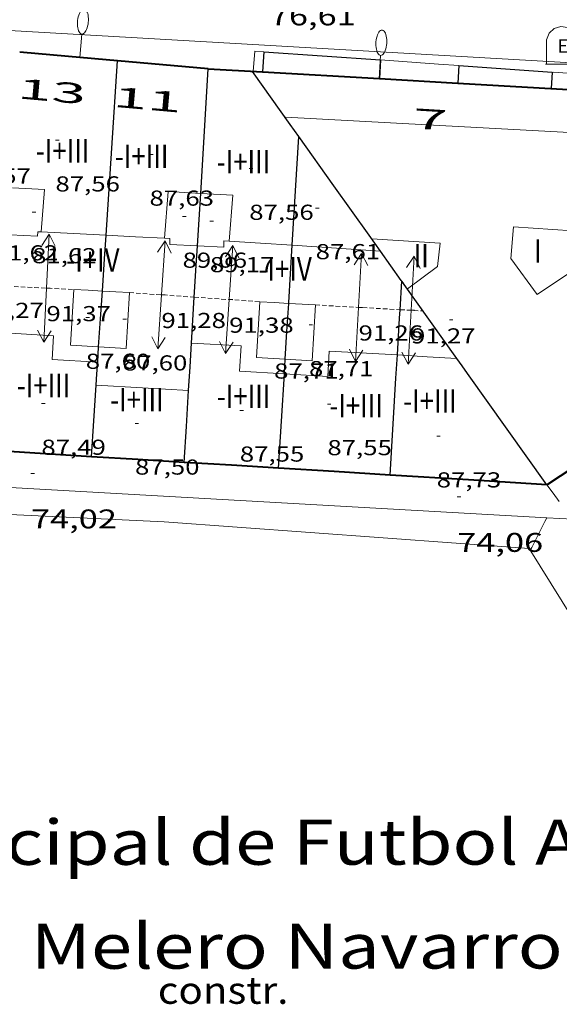
# Model space of a CAD drawing. Units: inches. Extents: x 452997 to 454024, y 4599498 to 4600024.
# Drawn here: x 453145 to 453175, y 4599682 to 4599737 of the extents above; entities that cross this region are included whole.
import ezdxf
from ezdxf.enums import TextEntityAlignment as Align

# ---------------------------------------------------------------- set-up
doc = ezdxf.new("R2010")
doc.units = ezdxf.units.IN
doc.header["$MEASUREMENT"] = 0
doc.linetypes.add('DGN Style 1', pattern=[6.2976987, 0.0104787, -6.28722])
doc.linetypes.add('TRAZOS2', pattern=[0.375, 0.25, -0.125])
for name, color, linetype, lineweight in [('CARENER', 7, 'Continuous', 0), ('CORBA DE NIVELL', 7, 'Continuous', 0), ('COS SORTINT-TRIBUNA', 7, 'Continuous', 0), ('COTA ALTIMETRICA', 7, 'Continuous', 0), ('COTA EDIFICI', 7, 'Continuous', 0), ('EDIFICI EN CONSTRUCCIO', 7, 'Continuous', 0), ('FACANA EXTERIOR', 7, 'Continuous', 0), ('FANAL', 7, 'Continuous', 0), ('FILAT', 7, 'Continuous', 0), ('LINIA DE VOLADA', 7, 'Continuous', 0), ('LINIA VOLUMETRICA', 7, 'Continuous', 0), ('MITGERES', 7, 'Continuous', 0), ('MUR', 7, 'Continuous', 0), ('TEXT DE EQUIPAMENT', 7, 'Continuous', 0), ('TEXT DE NUMERO DE PLANTES', 7, 'Continuous', 0), ('TEXT DE NUMERO DE POLICIA', 7, 'Continuous', 0), ('VORERA', 7, 'Continuous', 0)]:
    doc.layers.add(name, color=color, linetype=linetype, lineweight=lineweight)
doc.layers.add('CONTENIDOR D ESCOMBRERIES', color=7, linetype='Continuous')
doc.styles.add('Style-Arial', font='ARIAL.TTF')
doc.linetypes.add('filat', pattern='A,0.25,[7,dgnlstyle-mataro.shx,S=0.008,R=0,X=0,Y=0],10.25', length=10.5)

# ---------------------------------------------------------------- blocks, each defined once
blk = doc.blocks.new('COTA')
at = {"color": 0, "linetype": 'ByBlock', "lineweight": -2}
blk.add_line((0, 0), (0.2, 0), dxfattribs=at)
blk = doc.blocks.new('FANALP')
at = {"color": 0, "linetype": 'ByBlock', "lineweight": -2, "flags": 128}
for points in [[(1.3, 0), (0, 0)], [(2.7, 0), (2.692, 0.046), (2.668, 0.09), (2.63, 0.132), (2.576, 0.17), (2.51, 0.206), (2.432, 0.236), (2.344, 0.262), (2.248, 0.28), (2.146, 0.294), (2.04, 0.3), (1.936, 0.298), (1.83, 0.292), (1.73, 0.278), (1.636, 0.256), (1.55, 0.23), (1.474, 0.198), (1.41, 0.162), (1.36, 0.122), (1.326, 0.08), (1.304, 0.036), (1.3, -0.01), (1.312, -0.056), (1.34, -0.1), (1.382, -0.14), (1.438, -0.18), (1.508, -0.214), (1.588, -0.242), (1.678, -0.266), (1.776, -0.284), (1.878, -0.296), (1.982, -0.3), (2.088, -0.298), (2.192, -0.288), (2.292, -0.272), (2.384, -0.252), (2.468, -0.224), (2.54, -0.19), (2.602, -0.154), (2.648, -0.112), (2.68, -0.07), (2.698, -0.024), (2.7, 0)]]:
    blk.add_lwpolyline(points, dxfattribs=at)
blk = doc.blocks.new('CESCOM')
at = {"color": 0, "linetype": 'ByBlock', "lineweight": -2}
for p, q in [((-1.14, 0.44), (-0.9400000000000001, 0.92)), ((-0.9400000000000001, 0.92), (-0.56, 1.26)), ((-0.56, 1.26), (-0.08, 1.42)), ((-0.08, 1.42), (0.42, 1.34)), ((0.42, 1.34), (0.86, 1.06)), ((0.86, 1.06), (1.12, 0.62)), ((1.12, 0.62), (1.14, 0.44))]:
    blk.add_line(p, q, dxfattribs=at)
at = {"color": 0, "linetype": 'ByBlock', "lineweight": -2, "flags": 128}
for points in [[(-1.14, -1.36), (-1.14, 0.44)], [(0, 0), (0, 0)], [(0, 0), (0, 0)], [(1.14, -1.36), (1.14, 0.44)], [(-1.22, -1.36), (1.22, -1.36)]]:
    blk.add_lwpolyline(points, dxfattribs=at)
at = {"color": 0, "linetype": 'ByBlock', "lineweight": -2, "style": 'Style-Arial'}
blk.add_text('E', height=0.9999600000000001, dxfattribs=at).set_placement((0.07102271484375001, -0.02001999999999998), align=Align.MIDDLE_CENTER)
blk = doc.blocks.new('SENTIT')
at = {"color": 0, "linetype": 'ByBlock', "lineweight": -2}
blk.add_line((0, 0), (3, 0), dxfattribs=at)
at = {"color": 0, "linetype": 'ByBlock', "lineweight": -2, "flags": 128}
blk.add_lwpolyline([(2.35, 0.376), (3, 0), (2.35, -0.374)], dxfattribs=at)

msp = doc.modelspace()

# ---------------------------------------------------------------- linework, layer by layer
at = {"layer": 'CARENER', "color": 1, "linetype": 'TRAZOS2', "lineweight": 20}
for points, elevation in [([(453144.7903839565, 4599722.013198053), (453148.4728177837, 4599721.831598514)], 91.31054492434447), ([(453151.5608212053, 4599721.651574805), (453155.1665872581, 4599721.400863095)], 91.23214144609938), ([(453155.1665872581, 4599721.400863095), (453158.7958286058, 4599721.14851913)], 91.32832848346013), ([(453161.8838320277, 4599720.968495419), (453166.5888498478, 4599720.706106808)], 91.24014145849765), ([(453166.5888498478, 4599720.706106808), (453167.8558387597, 4599720.635449592)], 91.27007962876095)]:
    msp.add_lwpolyline(points, dxfattribs=dict(at, elevation=elevation))
at = {"layer": 'CORBA DE NIVELL', "color": 30, "linetype": 'Continuous', "lineweight": 0, "elevation": 74.00011472960001}
msp.add_lwpolyline([(453173.7987472562, 4599707.361383917), (453173.8877486081, 4599707.521383489), (453174.6117606188, 4599708.95638022), (453174.7295956528, 4599709.16208861)], dxfattribs=at)
at = {"layer": 'CORBA DE NIVELL', "color": 30, "linetype": 'Continuous', "lineweight": 0, "elevation": 74.00011472960001, "flags": 128}
msp.add_lwpolyline([(453174.7295956528, 4599709.16208861), (453174.7297623648, 4599709.162379645)], dxfattribs=at)
at = {"layer": 'COS SORTINT-TRIBUNA', "color": 1, "linetype": 'Continuous', "lineweight": 30, "elevation": 89.38913858870562}
for points in [[(453159.0189341903, 4599735.018538939), (453158.9529490572, 4599733.896936852)], [(453165.5039407618, 4599734.559489023), (453165.4419512064, 4599733.524794908)], [(453169.8429451595, 4599734.252455624), (453169.7849537302, 4599733.275725273)]]:
    msp.add_lwpolyline(points, dxfattribs=at)
at = {"layer": 'COS SORTINT-TRIBUNA', "color": 1, "linetype": 'Continuous', "lineweight": 30, "extrusion": (-0.0125805281530434, 0.0008905296145036904, 0.9999204654713275), "elevation": -1512.056774108186, "flags": 128}
msp.add_lwpolyline([(453124.3234129609, 4599738.188965712), (453130.808937927, 4599737.729915617)], dxfattribs=at)
at = {"layer": 'COS SORTINT-TRIBUNA', "color": 1, "linetype": 'Continuous', "lineweight": 30, "extrusion": (-0.01246792698077081, 0.000882248381094081, 0.9999218831661782), "elevation": -1499.12152446535, "flags": 128}
msp.add_lwpolyline([(453135.7769520634, 4599737.365184373), (453140.9643645633, 4599736.998144304)], dxfattribs=at)
at = {"layer": 'COS SORTINT-TRIBUNA', "color": 1, "linetype": 'Continuous', "lineweight": 30, "elevation": 89.38913858870562, "flags": 128}
for points in [[(453158.9529490572, 4599733.896936852), (453158.9529255747, 4599733.896537701)], [(453175.0299504166, 4599733.885415698), (453174.975943451, 4599732.978414701)], [(453165.4419512064, 4599733.524794908), (453165.4419328126, 4599733.524487888)], [(453169.7849537302, 4599733.275725273), (453169.7849376565, 4599733.275454549)]]:
    msp.add_lwpolyline(points, dxfattribs=at)
at = {"layer": 'FACANA EXTERIOR', "color": 1, "linetype": 'Continuous', "lineweight": 40, "extrusion": (-1.295120047776658e-06, -0.1737850743935657, 0.9847836046138997), "elevation": -799277.646995857, "flags": 128}
msp.add_lwpolyline([(453116.6227336126, 4529762.012991106), (453113.91072944, 4529762.254669311), (453111.1977252659, 4529762.496347518)], dxfattribs=at)
at = {"layer": 'FACANA EXTERIOR', "color": 1, "linetype": 'Continuous', "lineweight": 40, "extrusion": (-1.342082128441595e-06, -0.1737855935949159, 0.984783512990069), "elevation": -799280.0564733362, "flags": 128}
msp.add_lwpolyline([(453120.4208567218, 4529761.263334764), (453117.8998527835, 4529761.487749576), (453115.3798488465, 4529761.71216438)], dxfattribs=at)
at = {"layer": 'FACANA EXTERIOR', "color": 1, "linetype": 'Continuous', "lineweight": 40}
for points, elevation in [([(453155.942922221, 4599734.069560809), (453158.9529490572, 4599733.896936852)], 89.42813864916934), ([(453158.9529490572, 4599733.896936852), (453165.4419512064, 4599733.524794908)], 89.59304809641914), ([(453165.4419512064, 4599733.524794908), (453169.7849537302, 4599733.275725273)], 89.9485591319854), ([(453169.7849537302, 4599733.275725273), (453198.1589832439, 4599731.648484873)], 90.1864979227555)]:
    msp.add_lwpolyline(points, dxfattribs=dict(at, elevation=elevation))
at = {"layer": 'FACANA EXTERIOR', "color": 1, "linetype": 'Continuous', "lineweight": 40, "extrusion": (0.0127114759664898, 0.001545324181843822, 0.999918011814932), "elevation": 12964.24447851439, "flags": 128}
msp.add_lwpolyline([(453136.8885177852, 4599696.452524621), (453143.8812189384, 4599701.0554842), (453144.5522472354, 4599700.065476393)], dxfattribs=at)
at = {"layer": 'FACANA EXTERIOR', "color": 1, "linetype": 'Continuous', "lineweight": 40, "extrusion": (-0.1205305051644934, -0.7596221075114155, 0.6390983109856476), "elevation": -3548602.385153474, "flags": 128}
msp.add_lwpolyline([(-273275.8849700555, 2948803.384660621), (-273278.453908444, 2948802.997206773), (-273281.0239911839, 2948802.611053105)], dxfattribs=at)
at = {"layer": 'FACANA EXTERIOR', "color": 1, "linetype": 'Continuous', "lineweight": 40, "extrusion": (-0.1212121436936438, -0.1212103162358294, 0.9851982924564994), "elevation": -612368.4314426065, "flags": 128}
msp.add_lwpolyline([(-2932085.952300128, 3520025.371723132), (-2932087.884118933, 3520023.639119316), (-2932089.814523523, 3520021.906515499)], dxfattribs=at)
at = {"layer": 'FACANA EXTERIOR', "color": 1, "linetype": 'Continuous', "lineweight": 40, "extrusion": (-0.0349394938614943, 0.723931662802743, 0.6889863419258457), "elevation": 3314108.661829977, "flags": 128}
msp.add_lwpolyline([(-674373.1775728737, -3150334.603615091), (-674370.5704244436, -3150335.021676906), (-674367.9622289597, -3150335.43835898)], dxfattribs=at)
at = {"layer": 'FACANA EXTERIOR', "color": 1, "linetype": 'Continuous', "lineweight": 40, "extrusion": (-0.121199036534161, -0.1211971503681263, 0.985201524707426), "elevation": -612301.9318890345, "flags": 128}
msp.add_lwpolyline([(-2932078.246183682, 3520043.909185082), (-2932080.568325552, 3520041.826334558), (-2932082.88905321, 3520039.743484037)], dxfattribs=at)
at = {"layer": 'FACANA EXTERIOR', "color": 1, "linetype": 'Continuous', "lineweight": 40, "extrusion": (-0.06155655754109975, -0.9981035969395609, -5.869802734136117e-09), "elevation": -4618883.964028773, "flags": 128}
msp.add_lwpolyline([(169172.9423545072, 95.66103641695452), (169168.5880923666, 95.15903563865372), (169164.2338302259, 94.65803486190332)], dxfattribs=at)
at = {"layer": 'FILAT', "color": 7, "linetype": 'filat', "lineweight": 0}
msp.add_polyline3d([(453109.9814923181, 4599711.792961264, 75.52946569443782), (453123.1386916743, 4599710.387772992, 74.15211496526081), (453153.4977276718, 4599708.928540381, 74.07211484122881), (453173.7437478387, 4599707.44938447, 73.91211459316483), (453183.5186440513, 4599691.773285998, 74.02411476680962), (453183.5966507932, 4599691.829276653, 74.02732788908975)], dxfattribs=at)
at = {"layer": 'LINIA DE VOLADA', "color": 7, "linetype": 'Continuous', "lineweight": 0, "elevation": 92.72414375928962, "flags": 128}
msp.add_lwpolyline([(453158.4399250071, 4599733.926541639), (453158.5199336822, 4599735.05354278)], dxfattribs=at)
at = {"layer": 'LINIA DE VOLADA', "color": 7, "linetype": 'Continuous', "lineweight": 0, "extrusion": (-0.01196431648570991, 0.0008392717412689672, 0.9999280727902253), "elevation": -1468.586828549353, "flags": 128}
msp.add_lwpolyline([(453127.1944729876, 4599737.906061416), (453127.6935095656, 4599737.871057564)], dxfattribs=at)
at = {"layer": 'LINIA DE VOLADA', "color": 7, "linetype": 'Continuous', "lineweight": 0, "extrusion": (0.02637253348193427, 0.5225768830355498, 0.8521841883035578), "elevation": 2415745.164355719, "flags": 128}
msp.add_lwpolyline([(-220752.8830499712, -3934254.753552547), (-220756.0964209355, -3934254.677105954), (-220757.2320146575, -3934254.650349646)], dxfattribs=at)
at = {"layer": 'LINIA DE VOLADA', "color": 7, "linetype": 'Continuous', "lineweight": 0, "extrusion": (-0.01249703288790549, 0.0008848409880759573, 0.9999215175329635), "elevation": -1500.385967561382, "flags": 128}
msp.add_lwpolyline([(453140.8534200684, 4599737.009685935), (453144.3566999348, 4599736.761658872)], dxfattribs=at)
at = {"layer": 'LINIA VOLUMETRICA', "color": 1, "linetype": 'Continuous', "lineweight": 20}
for points, elevation in [([(453160.2322691749, 4599731.385682765), (453200.6390342485, 4599729.195154514), (453200.610952005, 4599728.86755746), (453203.8655465893, 4599728.615020971)], 84.00013023360002), ([(453144.6527937169, 4599719.41662294), (453147.3587967211, 4599719.259602161), (453147.2817858816, 4599717.941603986), (453149.8037891707, 4599717.795581355)], 90.51803770119295), ([(453155.0108055975, 4599718.856543067), (453157.7628086503, 4599718.696521936), (453157.6807968372, 4599717.288525301), (453160.16280027, 4599717.144501339)], 90.5419925913593), ([(453160.1628005952, 4599717.14450132), (453162.5698019852, 4599717.004488671), (453162.6518141674, 4599718.412484105), (453166.434817928, 4599718.192455082)], 90.56495877872658), ([(453160.16280027, 4599717.144501339), (453160.1628006875, 4599717.144501022)], 90.5649926263256), ([(453160.1628006875, 4599717.144501022), (453160.1628005952, 4599717.14450132)], 90.56495877872658)]:
    msp.add_lwpolyline(points, dxfattribs=dict(at, elevation=elevation))
at = {"layer": 'LINIA VOLUMETRICA', "color": 1, "linetype": 'Continuous', "lineweight": 20, "extrusion": (-0.01398237776273375, 0.03270735836277208, 0.9993671606677046), "elevation": 144197.7326631632, "flags": 128}
msp.add_lwpolyline([(-2224758.420646765, -4048761.437059086), (-2224759.520442073, -4048763.517423345), (-2224757.921995536, -4048764.304588201)], dxfattribs=at)
at = {"layer": 'LINIA VOLUMETRICA', "color": 1, "linetype": 'Continuous', "lineweight": 20, "extrusion": (-0.01526431373386954, 0.004628118286855099, 0.9998727825315363), "elevation": 14460.16615676907, "flags": 128}
msp.add_lwpolyline([(453104.0838638107, 4599709.497147891), (453102.2786446332, 4599709.593162766), (453102.0857846197, 4599707.012132583)], dxfattribs=at)
at = {"layer": 'LINIA VOLUMETRICA', "color": 1, "linetype": 'Continuous', "lineweight": 20, "extrusion": (-0.0137716289097749, 0.03561033818368665, 0.9992708572011969), "elevation": 157646.2891202361, "flags": 128}
msp.add_lwpolyline([(-2081761.229262681, -4123619.136485265), (-2081762.34621743, -4123621.441327651), (-2081760.714715182, -4123622.174686593)], dxfattribs=at)
at = {"layer": 'LINIA VOLUMETRICA', "color": 1, "linetype": 'Continuous', "lineweight": 20, "extrusion": (-0.001056514849163852, 0.001056530695691612, 0.9999988837590084), "elevation": 4471.050538039156, "flags": 128}
msp.add_lwpolyline([(453150.1090844463, 4599722.683024722), (453148.3080812442, 4599722.775038582), (453146.5060780336, 4599722.866052447)], dxfattribs=at)
at = {"layer": 'LINIA VOLUMETRICA', "color": 1, "linetype": 'Continuous', "lineweight": 20, "extrusion": (-0.001226064136810428, 6.255593017810911e-05, 0.9999992464264602), "elevation": -177.791153096789, "flags": 128}
msp.add_lwpolyline([(453153.290673732, 4599724.693686437), (453151.6636706101, 4599724.77669891), (453150.036667488, 4599724.859711385)], dxfattribs=at)
at = {"layer": 'LINIA VOLUMETRICA', "color": 1, "linetype": 'Continuous', "lineweight": 20, "flags": 128}
for points, elevation in [([(453172.8774771523, 4599725.301637754), (453176.1534480956, 4599725.086334722), (453176.041111634, 4599722.793154769), (453174.19719763, 4599721.548299187), (453172.7277051326, 4599723.551333554)], 84.00013023360002), ([(453172.7277051326, 4599723.551333554), (453172.8774771523, 4599725.301637754)], 84.00013023360002), ([(453165.0244977985, 4599724.627782996), (453168.815264283, 4599724.393756188), (453168.6561357934, 4599723.102088199), (453166.9900603169, 4599721.85723127)], 84.00013023360002), ([(453149.8037891707, 4599717.795581355), (453149.8037894035, 4599717.795581342)], 90.54003773479113), ([(453166.434817928, 4599718.192455082), (453166.4348183632, 4599718.192455057)], 90.56795878234487), ([(453160.1628006875, 4599717.144501022), (453160.1628005952, 4599717.14450132)], 90.56499262703437)]:
    msp.add_lwpolyline(points, dxfattribs=dict(at, elevation=elevation))
at = {"layer": 'LINIA VOLUMETRICA', "color": 1, "linetype": 'Continuous', "lineweight": 20, "extrusion": (0.002405214758498289, 0.04812820532834636, 0.9988382705893072), "elevation": 222556.3845893531, "flags": 128}
msp.add_lwpolyline([(-223005.0799991665, -4611241.735381573), (-223003.5370742228, -4611241.735381573), (-223003.5225031514, -4611242.067453893), (-223003.2411541798, -4611242.067413112)], dxfattribs=at)
at = {"layer": 'LINIA VOLUMETRICA', "color": 1, "linetype": 'Continuous', "lineweight": 20, "extrusion": (0.06716876394396268, 0.9977416284541005, -8.748114940294087e-15), "elevation": 4619774.627445611, "flags": 128}
msp.add_lwpolyline([(-143179.4007144666, 90.09413972215202), (-143177.6437447537, 90.05013965393442), (-143175.8867750409, 90.00713958726723)], dxfattribs=at)
at = {"layer": 'LINIA VOLUMETRICA', "color": 1, "linetype": 'Continuous', "lineweight": 20, "extrusion": (0.06546236150084661, 0.9957059543745939, 0.06545480616205185), "elevation": 4609643.710702774, "flags": 128}
msp.add_lwpolyline([(-150433.392918749, -302281.3522579058), (-150430.9383661074, -302281.4133890941), (-150428.4828156176, -302281.4735181318)], dxfattribs=at)
at = {"layer": 'LINIA VOLUMETRICA', "color": 1, "linetype": 'Continuous', "lineweight": 20, "extrusion": (-0.09406829300264262, -0.0713315522625096, 0.9930070321520337), "elevation": -370641.4236737991, "flags": 128}
msp.add_lwpolyline([(-3391326.621699156, 3118378.592506878), (-3391327.64164007, 3118377.389678028), (-3391330.00258664, 3118379.422628199)], dxfattribs=at)
at = {"layer": 'LINIA VOLUMETRICA', "color": 1, "linetype": 'Continuous', "lineweight": 20, "extrusion": (0.0008840789321584052, -0.7071064912713393, 0.7071065184301282), "elevation": -3252027.904491028, "flags": 128}
msp.add_lwpolyline([(458899.0402285843, 3252154.770939898), (458899.8351713261, 3252154.704471781), (458900.63011281, 3252154.63658945)], dxfattribs=at)
at = {"layer": 'LINIA VOLUMETRICA', "color": 1, "linetype": 'Continuous', "lineweight": 20, "extrusion": (-0.08499015850311743, 0.076721128858678, 0.9934236464591858), "elevation": 314473.0467310225, "flags": 128}
msp.add_lwpolyline([(-3717993.186127663, -2727713.142570534), (-3717990.762970475, -2727711.186176579), (-3717989.809860054, -2727712.382721097)], dxfattribs=at)
at = {"layer": 'LINIA VOLUMETRICA', "color": 1, "linetype": 'Continuous', "lineweight": 20, "extrusion": (0.05997196598953922, -4.607583468939444e-07, 0.9982000617587325), "elevation": 27265.33856275746, "flags": 128}
msp.add_lwpolyline([(4599725.219955126, -452293.6683376765), (4599725.176955131, -452294.4186894289), (4599725.132955132, -452295.1690411812)], dxfattribs=at)
at = {"layer": 'LINIA VOLUMETRICA', "color": 1, "linetype": 'Continuous', "lineweight": 20, "extrusion": (-0.09358163890690714, -0.07136349908012533, 0.9930507176667959), "elevation": -370568.7489472764, "flags": 128}
msp.add_lwpolyline([(-3382781.786963868, 3127654.973279865), (-3382782.830532113, 3127653.749695237), (-3382785.185989425, 3127655.789002948)], dxfattribs=at)
at = {"layer": 'LINIA VOLUMETRICA', "color": 1, "linetype": 'Continuous', "lineweight": 20, "extrusion": (-5.354642141986495e-06, -0.7145098681521213, 0.6996253628082434), "elevation": -3286484.614520148, "flags": 128}
msp.add_lwpolyline([(453124.3248284239, 3218149.277379884), (453125.1288296659, 3218149.210200859), (453125.9318309065, 3218149.143021836)], dxfattribs=at)
at = {"layer": 'LINIA VOLUMETRICA', "color": 1, "linetype": 'Continuous', "lineweight": 20, "extrusion": (-0.08552200817887667, 0.07674872493980707, 0.9933758701202512), "elevation": 314358.0408303913, "flags": 128}
msp.add_lwpolyline([(-3726009.874019158, -2716766.116208095), (-3726007.445191198, -2716764.166858763), (-3726006.514775743, -2716765.341689833)], dxfattribs=at)
at = {"layer": 'LINIA VOLUMETRICA', "color": 1, "linetype": 'Continuous', "lineweight": 20, "extrusion": (0.06155469122507555, 0.9962042814500742, 0.06154713322915373), "elevation": 4610161.577694219, "flags": 128}
msp.add_lwpolyline([(-168625.6083685962, -284189.6726867054), (-168626.3506111496, -284189.7177722492), (-168627.0918556049, -284189.7618558921)], dxfattribs=at)
at = {"layer": 'LINIA VOLUMETRICA', "color": 1, "linetype": 'Continuous', "lineweight": 20, "extrusion": (-0.04244498430268686, -0.7064693774598549, 0.7064697035393873), "elevation": -3268730.706480618, "flags": 128}
msp.add_lwpolyline([(176495.1292351006, 3262976.603307379), (176496.7799687277, 3262976.608959154), (176498.4307623192, 3262976.613197986)], dxfattribs=at)
at = {"layer": 'LINIA VOLUMETRICA', "color": 1, "linetype": 'Continuous', "lineweight": 20, "extrusion": (3.142252390029747e-07, 0.04023600091636247, 0.9991902042304859), "elevation": 185164.8171805004, "flags": 128}
msp.add_lwpolyline([(-453113.7980290953, -4595991.578120652), (-453116.3620331036, -4595991.429000234), (-453118.9270371135, -4595991.279879815)], dxfattribs=at)
at = {"layer": 'LINIA VOLUMETRICA', "color": 1, "linetype": 'Continuous', "lineweight": 20}
for points in [[(453146.6638391904, 4599725.022617185, 90.05613962282241), (453146.4798389734, 4599725.031618595, 90.05613962282241), (453146.4608371381, 4599724.793618371, 90.09613968483842), (453144.9408352899, 4599724.860630007, 90.08813967243523)], [(453157.0938514911, 4599724.512537256, 90.00713954685283), (453156.8118511981, 4599724.531539426, 90.00013953600002), (453156.8068484968, 4599724.176538913, 90.08013966003202), (453155.3408467855, 4599724.250550151, 90.08013966003202)]]:
    msp.add_polyline3d(points, dxfattribs=at)
at = {"layer": 'MITGERES', "color": 1, "linetype": 'Continuous', "lineweight": 30, "extrusion": (2.353440399015248e-08, 0.003101722052170522, 0.9999951896485856), "elevation": 14356.12534320336, "flags": 128}
msp.add_lwpolyline([(453150.2668412921, 4599702.437064127), (453150.5838784774, 4599707.273092483), (453150.9019156642, 4599712.109120833)], dxfattribs=at)
at = {"layer": 'MITGERES', "color": 1, "linetype": 'Continuous', "lineweight": 30, "extrusion": (0.9962620326431445, -0.06108553752937545, 0.06107797817951715), "elevation": 170490.2783896865, "flags": 128}
msp.add_lwpolyline([(4618838.159700297, -10343.34742116269), (4618841.621203746, -10343.35042677882), (4618845.083705321, -10343.35243052292)], dxfattribs=at)
at = {"layer": 'MITGERES', "color": 1, "linetype": 'Continuous', "lineweight": 30, "extrusion": (-0.04955900925828229, 0.06972012799222145, 0.9963347872849195), "elevation": 298328.876411656, "flags": 128}
msp.add_lwpolyline([(-3034303.139152609, -3473742.062524102), (-3034303.139152609, -3473745.686590012)], dxfattribs=at)
at = {"layer": 'MITGERES', "color": 1, "linetype": 'Continuous', "lineweight": 30, "extrusion": (-0.5196449326008914, -0.2855906056315355, 0.8052373252633213), "elevation": -1549047.162113888, "flags": 128}
msp.add_lwpolyline([(-3812796.883538483, 2103783.88063463), (-3812797.294951225, 2103783.819921426), (-3812797.706758683, 2103783.760894699)], dxfattribs=at)
at = {"layer": 'MITGERES', "color": 1, "linetype": 'Continuous', "lineweight": 30, "extrusion": (4.936716651080049e-09, 0.0006629100356902928, 0.9999997802751182), "elevation": 3138.331740030141, "flags": 128}
msp.add_lwpolyline([(453160.5998546963, 4599723.20675232), (453160.7838778731, 4599726.223756266), (453160.9689010514, 4599729.240760201)], dxfattribs=at)
at = {"layer": 'MITGERES', "color": 1, "linetype": 'Continuous', "lineweight": 30, "extrusion": (-0.7998348428793526, -0.542046903087464, 0.257777770510669), "elevation": -2855699.363350164, "flags": 128}
msp.add_lwpolyline([(-3553476.031780661, 761981.7950233115), (-3553479.386741457, 761981.495914243), (-3553482.743091075, 761981.1957701956)], dxfattribs=at)
at = {"layer": 'MITGERES', "color": 1, "linetype": 'Continuous', "lineweight": 30, "extrusion": (0.001953125464728107, 0.0005681902347204343, 0.9999979312282482), "elevation": 3587.754591032826, "flags": 128}
msp.add_lwpolyline([(453154.3023654151, 4599722.954510701), (453154.3913783687, 4599724.408512514), (453154.4803913221, 4599725.86251433)], dxfattribs=at)
at = {"layer": 'MITGERES', "color": 1, "linetype": 'Continuous', "lineweight": 30, "extrusion": (-0.9723025965320405, 0.0646224559682186, 0.2246143338295391), "elevation": -143333.663895121, "flags": 128}
msp.add_lwpolyline([(-4619647.486186194, 33130.40832484337), (-4619649.283067295, 33130.40319372391), (-4619650.593893169, 33130.39908882842)], dxfattribs=at)
at = {"layer": 'MITGERES', "color": 1, "linetype": 'Continuous', "lineweight": 30, "extrusion": (-0.5202708010440217, -0.2848299946727129, 0.8051025821072458), "elevation": -1545832.190094405, "flags": 128}
msp.add_lwpolyline([(-3817047.839267542, 2098420.357034605), (-3817048.384543553, 2098420.276108634), (-3817048.930216499, 2098420.19686862)], dxfattribs=at)
at = {"layer": 'MITGERES', "color": 1, "linetype": 'Continuous', "lineweight": 30, "flags": 128}
for points, elevation in [([(453155.1665872581, 4599721.400863095), (453155.2738383508, 4599723.152548959), (453155.3408467856, 4599724.250550151)], 89.16895374261257), ([(453166.5888498478, 4599720.706106808), (453166.685849419, 4599722.279461014)], 89.04967754628957), ([(453149.8037891707, 4599717.795581355), (453149.8037892234, 4599717.795582158)], 89.06913809509942), ([(453166.434817928, 4599718.192455082), (453166.4348180204, 4599718.192456587)], 89.0511380658478), ([(453160.16280027, 4599717.144501339), (453160.1628003448, 4599717.144502555)], 89.13113818962606)]:
    msp.add_lwpolyline(points, dxfattribs=dict(at, elevation=elevation))
at = {"layer": 'MITGERES', "color": 1, "linetype": 'Continuous', "lineweight": 30, "extrusion": (0.08171618136035196, -0.004378274343264045, 0.9966460236300837), "elevation": 16980.52618841399, "flags": 128}
msp.add_lwpolyline([(4617378.118082845, -205716.1011938625), (4617378.174163232, -205716.1011938625), (4617381.346012831, -205716.1256338023)], dxfattribs=at)
at = {"layer": 'MITGERES', "color": 1, "linetype": 'Continuous', "lineweight": 30, "extrusion": (-0.4178269408510026, -0.2034973196856341, 0.8854431028473008), "elevation": -1125292.736907826, "flags": 128}
msp.add_lwpolyline([(-3936908.809893435, 2144124.618838354), (-3936908.865699025, 2144124.608079815), (-3936910.828346206, 2144124.237986037)], dxfattribs=at)
at = {"layer": 'MITGERES', "color": 1, "linetype": 'Continuous', "lineweight": 30, "extrusion": (-0.7395583109934054, -0.4759454266787193, 0.4759511061697341), "elevation": -2524314.997569358, "flags": 128}
msp.add_lwpolyline([(-3622720.185225664, 1366212.205033901), (-3622720.296925041, 1366212.193663421), (-3622720.409465331, 1366212.18342999)], dxfattribs=at)
at = {"layer": 'MITGERES', "color": 1, "linetype": 'Continuous', "lineweight": 30, "extrusion": (-0.06167513241549373, 0.06167606971876508, 0.9961888578304706), "elevation": 255837.8092817526, "flags": 128}
msp.add_lwpolyline([(-3572908.900291591, -2920896.696598118), (-3572909.318192319, -2920899.184492955), (-3572909.734678832, -2920901.672387791)], dxfattribs=at)
at = {"layer": 'MITGERES', "color": 1, "linetype": 'Continuous', "lineweight": 30, "extrusion": (0.0489608186240704, -3.714915821150358e-07, 0.9988006999594679), "elevation": 22273.83861033021, "flags": 128}
msp.add_lwpolyline([(4599722.077737884, -452567.1767498349), (4599723.627740286, -452567.2788724687), (4599725.176742689, -452567.3809951026)], dxfattribs=at)
at = {"layer": 'MITGERES', "color": 1, "linetype": 'Continuous', "lineweight": 30}
for points, elevation in [([(453155.0108053469, 4599718.856544293), (453155.1665872581, 4599721.400863095)], 89.17013824917376), ([(453166.4348180198, 4599718.192456583), (453166.5598337149, 4599720.235458801), (453166.5888498478, 4599720.706106808)], 89.05113806463487), ([(453149.7197793888, 4599716.516580812), (453149.7617843022, 4599717.155581484), (453149.8037891707, 4599717.795581355)], 89.07313809878906), ([(453166.0267668396, 4599711.530449354), (453166.3558081329, 4599716.905455191), (453166.434817928, 4599718.192455082)], 89.0561380724248), ([(453159.8417601413, 4599711.911496878), (453160.0017802384, 4599714.527499718), (453160.16280027, 4599717.144501339)], 89.13513819489799)]:
    msp.add_lwpolyline(points, dxfattribs=dict(at, elevation=elevation))
at = {"layer": 'MITGERES', "color": 1, "linetype": 'Continuous', "lineweight": 30, "extrusion": (0.0004882819397399083, 0.0006152307149603232, 0.9999996915359097), "elevation": 3140.287824180823, "flags": 128}
msp.add_lwpolyline([(453160.1152648395, 4599716.893018723), (453160.2102772247, 4599718.443020699), (453160.3052896094, 4599719.993022675)], dxfattribs=at)
at = {"layer": 'MITGERES', "color": 1, "linetype": 'Continuous', "lineweight": 30, "extrusion": (0.000976565478234563, 0.0006981714415473146, 0.9999992794379929), "elevation": 3743.097958623963, "flags": 128}
msp.add_lwpolyline([(453154.5456200817, 4599714.72626768), (453154.6266311533, 4599716.045269433), (453154.7076422249, 4599717.364271186)], dxfattribs=at)
at = {"layer": 'MITGERES', "color": 1, "linetype": 'Continuous', "lineweight": 30, "extrusion": (-0.7062730621558033, 0.04854073678922526, 0.7062734304396733), "elevation": -96710.90155174039, "flags": 128}
msp.add_lwpolyline([(-4619963.443860698, 96609.1637193478), (-4619963.866788068, 96609.16230679477), (-4619964.289646877, 96609.15948168884)], dxfattribs=at)
at = {"layer": 'MITGERES', "color": 1, "linetype": 'Continuous', "lineweight": 30, "extrusion": (-0.998099762551101, 0.06161869842374247, -5.813626566747734e-15), "elevation": -168870.4673270216, "flags": 128}
msp.add_lwpolyline([(-4618899.72913947, 89.13113818772074), (-4618900.134910971, 89.13013818617036), (-4618900.540682469, 89.13013818617036)], dxfattribs=at)
at = {"layer": 'MITGERES', "color": 1, "linetype": 'Continuous', "lineweight": 30, "extrusion": (-0.04669948217512431, 0.07260717908209746, 0.996266709225153), "elevation": 312904.3485758841, "flags": 128}
msp.add_lwpolyline([(-2869356.710715461, -3609936.891348707), (-2869356.686561235, -3609937.401029374), (-2869356.662407009, -3609937.910710038)], dxfattribs=at)
at = {"layer": 'MITGERES', "color": 1, "linetype": 'Continuous', "lineweight": 30, "extrusion": (-0.1470865954375837, 1.11602355874694e-06, 0.9891236188876167), "elevation": -66556.14572976442, "flags": 128}
msp.add_lwpolyline([(-4599714.432725718, 448225.3714130577), (-4599717.521730507, 448223.1482294563), (-4599720.611735298, 448220.9250458548)], dxfattribs=at)
at = {"layer": 'MITGERES', "color": 1, "linetype": 'Continuous', "lineweight": 30, "extrusion": (0.0461047212919352, -3.468437977436529e-07, 0.9989366119401535), "elevation": 20979.72456958939, "flags": 128}
msp.add_lwpolyline([(4599715.960470005, -452628.9121267427), (4599717.942473069, -452629.0422654602), (4599719.925476136, -452629.1724041778)], dxfattribs=at)
at = {"layer": 'MITGERES', "color": 1, "linetype": 'Continuous', "lineweight": 30, "extrusion": (-0.9981293220244964, 0.06113801202950012, -3.098894629675357e-15), "elevation": -171089.6364884919, "flags": 128}
msp.add_lwpolyline([(-4618812.625843011, 89.17513825638991), (-4618814.621578549, 89.17413825483953), (-4618816.617314092, 89.17213825173872)], dxfattribs=at)
at = {"layer": 'MUR', "color": 1, "linetype": 'Continuous', "lineweight": 20, "elevation": 76.47136574291027}
msp.add_lwpolyline([(453123.3997318204, 4599712.061229427), (453132.4977149324, 4599711.540703769), (453174.7295956528, 4599709.16208861)], dxfattribs=at)
at = {"layer": 'MUR', "color": 1, "linetype": 'Continuous', "lineweight": 20, "extrusion": (0.9418504689865032, -7.154328348919761e-06, 0.3360322812152423), "elevation": 426822.067876249, "flags": 128}
msp.add_lwpolyline([(4599713.509579091, -152181.5529234176), (4599713.973579807, -152180.5113551928), (4599714.436580522, -152179.4697869681)], dxfattribs=at)
at = {"layer": 'MUR', "color": 1, "linetype": 'Continuous', "lineweight": 20, "elevation": 76.19468718039616, "flags": 128}
msp.add_lwpolyline([(453174.7295956528, 4599709.16208861), (453176.1627639718, 4599709.081368647)], dxfattribs=at)
at = {"layer": 'VORERA', "color": 1, "linetype": 'Continuous', "lineweight": 0, "extrusion": (0.04543218091618367, -0.002606043930826089, 0.99896402611517), "elevation": 8677.578972059178, "flags": 128}
msp.add_lwpolyline([(4618137.822646724, -188822.4687735168), (4618137.822646724, -188785.3534346728)], dxfattribs=at)

# ---------------------------------------------------------------- block references
at = {"layer": 'CARENER', "color": 1, "linetype": 'Continuous', "lineweight": 20, "zscale": 1.0000015504}
for rotation in [87.17669121706793, 267.1766912170679]:
    msp.add_blockref('SENTIT', (453146.9618160097, 4599721.906610094, 91.37314166469922), dxfattribs=dict(at, rotation=rotation))
at = {"layer": 'CARENER', "color": 1, "linetype": 'Continuous', "lineweight": 20, "yscale": 1.000001550399986, "zscale": 1.0000015504}
for p, xscale, rotation in [((453153.3418230254, 4599721.527561098, 91.28014152051202), 1.000001550400001, 86.02258520932955), ((453157.1008268729, 4599721.266532172, 91.38014167555203), 1.000001550400001, 86.02258520932955), ((453164.2808347267, 4599720.834477023, 91.25514148175202), 1.000001550399991, 86.80799901843349), ((453167.1908380091, 4599720.672454691, 91.27414151120962), 1.000001550399991, 86.80799901843349), ((453153.3418230254, 4599721.527561098, 91.28014152051202), 1.000001550400001, 266.0225852093296), ((453157.1008268729, 4599721.266532172, 91.38014167555203), 1.000001550400001, 266.0225852093296), ((453164.2808347267, 4599720.834477023, 91.25514148175202), 1.000001550399991, 266.8079990184335), ((453167.1908380091, 4599720.672454691, 91.27414151120962), 1.000001550399991, 266.8079990184335)]:
    msp.add_blockref('SENTIT', p, dxfattribs=dict(at, xscale=xscale, rotation=rotation))
at = {"layer": 'CONTENIDOR D ESCOMBRERIES', "color": 7, "linetype": 'Continuous', "lineweight": 0, "xscale": 0.7500011627999923, "yscale": 0.7500011628000038, "zscale": 0.7500011628000001, "rotation": 359.9995652666702}
msp.add_blockref('CESCOM', (453175.5589623677, 4599735.35241396, 76.1251180242), dxfattribs=at)
at = {"layer": 'COTA ALTIMETRICA', "color": 7, "linetype": 'Continuous', "lineweight": 0, "xscale": 1.000001550400009, "yscale": 1.000001550399986, "zscale": 1.0000015504, "rotation": 359.9995652666707}
for p in [(453146.1027366476, 4599711.622600667, 74.01611475440642), (453169.7517634258, 4599710.319419209, 74.05611481642241)]:
    msp.add_blockref('COTA', p, dxfattribs=at)
at = {"layer": 'COTA EDIFICI', "color": 7, "linetype": 'Continuous', "lineweight": 0, "xscale": 1.000001550400009, "yscale": 1.000001550399986, "zscale": 1.0000015504, "rotation": 359.9995652666707}
for p in [(453147.4608789784, 4599730.103619016, 87.56013575302401), (453152.6808810923, 4599729.315578187, 87.63213586465282), (453158.2118837036, 4599728.529535001, 87.56013575302401), (453146.1668467586, 4599726.12162266, 81.62412654984962), (453161.8988728486, 4599726.34550364, 87.60813582744322), (453154.5148578118, 4599725.872558933, 89.06413808482563), (453156.0278582682, 4599725.623547068, 89.16813824606723), (453146.9618160097, 4599721.906610094, 91.37314166469922), (453153.3418230254, 4599721.527561098, 91.28014152051202), (453157.1008268729, 4599721.266532172, 91.38014167555203), (453164.2808347267, 4599720.834477023, 91.25514148175202), (453167.1908380091, 4599720.672454691, 91.27414151120962), (453149.1438069415, 4599720.265590994, 87.60013581504003), (453151.2008094249, 4599720.172575242, 87.60013581504003), (453169.3188372945, 4599720.143437726, 96.08014896243202), (453159.5938190152, 4599719.721510861, 87.71213598868482), (453161.5308230426, 4599719.856496373, 87.71213598868482), (453146.6827669334, 4599715.495602271, 87.48813564139522), (453157.6907811242, 4599715.116518159, 87.55213574062084), (453162.5497913586, 4599715.472481844, 87.55213574062084), (453151.8767666396, 4599714.395561156, 87.50413566620162), (453168.6157871966, 4599713.684433046, 87.72813601349124)]:
    msp.add_blockref('COTA', p, dxfattribs=at)
at = {"layer": 'FANAL', "color": 7, "linetype": 'Continuous', "lineweight": 0, "xscale": 1.000002559232922, "yscale": 1.000002559232911, "zscale": 1.0000015504, "rotation": 84.98417602886565}
msp.add_blockref('FANALP', (453148.8099159118, 4599734.695615899, 89.53813881971523), dxfattribs=at)
at = {"layer": 'FANAL', "color": 7, "linetype": 'Continuous', "lineweight": 0, "zscale": 1.0000015504, "rotation": 86.61049662511684}
msp.add_blockref('FANALP', (453165.4259327271, 4599733.516487997, 89.79813922281922), dxfattribs=at)

# ---------------------------------------------------------------- texts
at = {"layer": 'COTA ALTIMETRICA', "color": 7, "linetype": 'Continuous', "lineweight": 0, "style": 'Style-Arial', "width": 1.333331428571429}
for s, p in [('76,61', (453159.3549537559, 4599737.528540282, 76.60711877149281)), ('74,02', (453146.1027214726, 4599709.622597566, 74.01611475440642)), ('74,06', (453169.7517482506, 4599708.319416109, 74.05611481642241))]:
    msp.add_text(s, height=1.05000162792, rotation=359.99956526667, dxfattribs=at).set_placement(p, align=Align.TOP_LEFT)
at = {"layer": 'COTA EDIFICI', "color": 7, "linetype": 'Continuous', "lineweight": 0, "style": 'Style-Arial', "width": 1.25}
for s, p in [('87,57', (453142.5168594388, 4599728.538654102, 87.56813576542721)), ('87,56', (453147.4608638033, 4599728.103615914, 87.56013575302401)), ('87,63', (453152.6808659172, 4599727.315575086, 87.63213586465282)), ('87,56', (453158.2118685285, 4599726.529531901, 87.56013575302401)), ('81,62', (453144.0348294694, 4599724.27863598, 81.62412654984962)), ('87,61', (453161.8988576735, 4599724.34550054, 87.60813582744322)), ('81,62', (453146.1668315835, 4599724.121619559, 81.62412654984962)), ('89,06', (453154.5148426367, 4599723.872555832, 89.06413808482563)), ('89,17', (453156.0278430931, 4599723.623543967, 89.16813824606723)), ('91,27', (453143.235804034, 4599721.089637099, 91.26514149725601)), ('91,37', (453146.9618084221, 4599720.906608543, 91.37314166469922)), ('91,28', (453153.3418154378, 4599720.527559548, 91.28014152051202)), ('91,38', (453157.1008192853, 4599720.266530622, 91.38014167555203)), ('91,26', (453164.2808271392, 4599719.834475473, 91.25514148175202)), ('91,27', (453167.1908304216, 4599719.672453142, 91.27414151120962)), ('87,60', (453149.1437917664, 4599718.265587893, 87.60013581504003)), ('87,60', (453151.2007942498, 4599718.172572142, 87.60013581504003)), ('87,71', (453159.5938038401, 4599717.721507761, 87.71213598868482)), ('87,71', (453161.5308078675, 4599717.856493273, 87.71213598868482)), ('87,49', (453146.6827517583, 4599713.49559917, 87.48813564139522)), ('87,55', (453162.5497761835, 4599713.472478743, 87.55213574062084)), ('87,55', (453157.6907659491, 4599713.116515059, 87.55213574062084)), ('87,50', (453151.8767514646, 4599712.395558055, 87.50413566620162)), ('87,73', (453168.6157720215, 4599711.684429945, 87.72813601349124))]:
    msp.add_text(s, height=0.8400013023360002, rotation=359.99956526667, dxfattribs=at).set_placement(p, align=Align.TOP_LEFT)
at = {"layer": 'EDIFICI EN CONSTRUCCIO', "color": 7, "linetype": 'Continuous', "lineweight": 20, "style": 'Style-Arial', "width": 1.093332}
msp.add_text('constr.', height=1.5000023256, rotation=359.99956526667, dxfattribs=at).set_placement((453156.7659554055, 4599682.947475302, 75.00011628000001), align=Align.MIDDLE_CENTER)
at = {"layer": 'TEXT DE EQUIPAMENT', "color": 7, "linetype": 'DGN Style 1', "lineweight": 0, "style": 'Style-Arial', "width": 1.206399834880132}
for s, p in [('Camp Municipal de Futbol A-7', (453151.6355386787, 4599691.160662912)), ('Francisco Melero Navarro', (453151.1678374104, 4599685.395050822))]:
    msp.add_text(s, height=2.5000058760031, rotation=0.02526665677114578, dxfattribs=at).set_placement(p, align=Align.MIDDLE_CENTER)
at = {"layer": 'TEXT DE NUMERO DE PLANTES', "color": 7, "linetype": 'Continuous', "lineweight": 0, "style": 'Style-Arial', "width": 0.8076910650906692}
for s, p in [('-I+III', (453147.8596700798, 4599729.518616083)), ('-I+III', (453152.2446746019, 4599729.218582346)), ('-I+III', (453157.8926810518, 4599728.914539021)), ('II', (453167.7567849345, 4599723.697456088)), ('I', (453174.2253354184, 4599723.961407417)), ('-I+IV', (453149.5379664914, 4599723.467593967)), ('-I+IV', (453160.2059792597, 4599722.970512253)), ('-I+III', (453146.7975696663, 4599716.50160396)), ('-I+III', (453151.9805717077, 4599715.711563409)), ('-I+III', (453157.8995823336, 4599715.902518795)), ('-I+III', (453168.2405964236, 4599715.646439935)), ('-I+III', (453164.1425880898, 4599715.385470624))]:
    msp.add_text(s, height=1.300004015523101, rotation=359.99956526667, dxfattribs=at).set_placement(p, align=Align.MIDDLE_CENTER)
at = {"layer": 'TEXT DE NUMERO DE POLICIA', "color": 7, "linetype": 'DGN Style 1', "lineweight": 20, "style": 'Style-Arial', "width": 2.250002678580995}
for s, rotation, p in [('13', 354.9860847124082, (453147.2591939488, 4599732.823879948)), ('11', 354.9876402824068, (453152.567211735, 4599732.357882721)), ('7', 356.6105069628355, (453168.2619214492, 4599731.264238799))]:
    msp.add_text(s, height=1.119997736441799, rotation=rotation, dxfattribs=at).set_placement(p, align=Align.MIDDLE_CENTER)

doc.saveas('drawing.dxf')
